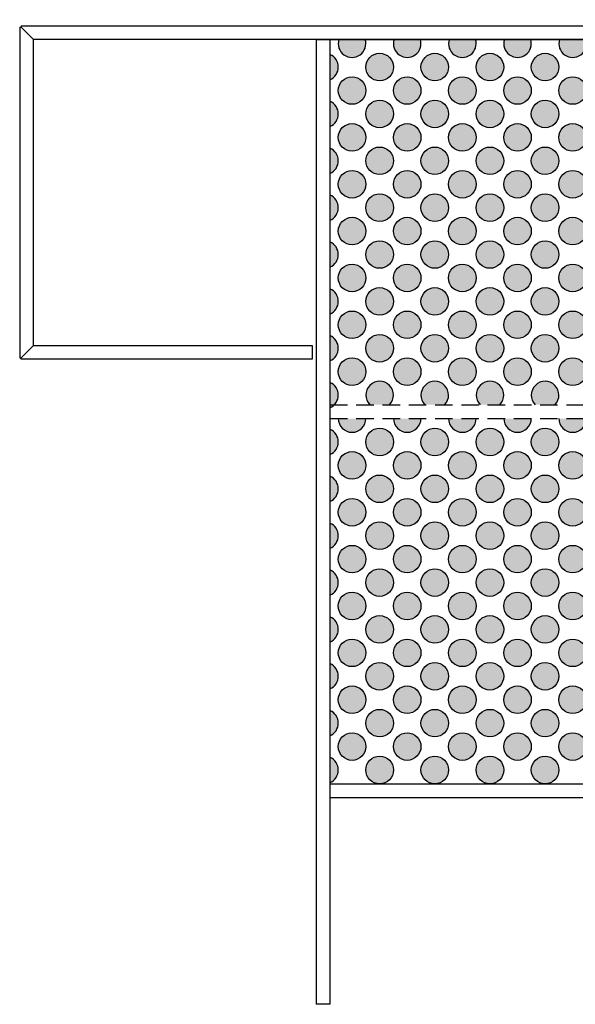
# Model space of a CAD drawing. Extents: x -6699 to -6340, y -905 to -620.
# Drawn here: x -6699 to -6659, y -792 to -720 of the extents above; entities that cross this region are included whole.
import ezdxf

# ---------------------------------------------------------------- set-up
doc = ezdxf.new("R2010")
doc.units = 0
doc.header["$LTSCALE"] = 0.1
doc.header["$MEASUREMENT"] = 0
doc.header["$PDMODE"] = 2
doc.header["$PDSIZE"] = 0.05
doc.linetypes.add('HIDDEN', pattern=[1.905, 1.27, -0.635])
for name, color, linetype in [('glas_decor', 251, 'Continuous'), ('glas_items', 7, 'Continuous'), ('QUOTE', 7, 'Continuous')]:
    doc.layers.add(name, color=color, linetype=linetype)
doc.styles.add('glas', font='Frutiger65Bold.ttf')
doc.styles.add('SIMPLEX', font='simplex', dxfattribs={"width": 0.8, "height": 10})
doc.dimstyles.new('GLAS', dxfattribs={"dimtxt": 10, "dimasz": 10, "dimexe": 0.18, "dimexo": 0.0625, "dimgap": 3, "dimtad": 1, "dimtih": 1, "dimtoh": 1, "dimdec": 0, "dimzin": 0, "dimdsep": 46, "dimtxsty": 'SIMPLEX', "dimblk": 'NONE', "dimcen": 0, "dimse1": 1, "dimse2": 1, "dimadec": 0, "dimazin": 0, "dimtfac": 1, "dimtdec": 0, "dimtofl": 0, "dimtmove": 0, "dimatfit": 3, "dimldrblk": 'NONE', "dimfxl": 1, "dimtolj": 1, "dimtzin": 0, "dimarcsym": 0})

# ---------------------------------------------------------------- blocks, each defined once
blk = doc.blocks.new('*D1')
at = {"layer": 'DEFPOINTS', "color": 0, "lineweight": 0, "transparency": 16777216}
for p in [(-6535.053, -698.515), (-6535.053, -720.699), (-6699.153, -722.116)]:
    blk.add_point(p, dxfattribs=at)
at = {"layer": 'QUOTE', "color": 0, "lineweight": -2, "transparency": 16777216}
blk.add_line((-6699.153, -698.515), (-6535.053, -698.515), dxfattribs=at)
at = {"layer": 'QUOTE', "color": 0, "transparency": 16777216, "insert": (-6617.103, -690.343), "char_height": 10, "attachment_point": 5, "style": 'glas'}
blk.add_mtext('\\A1;164', dxfattribs=at)
blk = doc.blocks.new('_None')
blk = doc.blocks.new('ROB02_front')
at = {"layer": 'glas_decor'}
h = blk.add_hatch(color=256, dxfattribs=at)
h.dxf.hatch_style = 1
h.paths.add_polyline_path([(1.846, 70), (3.754, 70, -1.36277)])
h.paths.add_polyline_path([(5.846, 70), (7.754, 70, -1.36277)])
h.paths.add_polyline_path([(9.846, 70), (11.754, 70, -1.36277)])
h.paths.add_polyline_path([(13.846, 70), (15.754, 70, -1.36277)])
h.paths.add_polyline_path([(17.846, 70), (19.754, 70, -1.36277)])
h.paths.add_polyline_path([(21.846, 70), (23.754, 70, -1.36277)])
h.paths.add_polyline_path([(25.846, 70), (27.754, 70, -1.36277)])
h.paths.add_polyline_path([(29.846, 70), (31.754, 70, -1.36277)])
h.paths.add_polyline_path([(33.846, 70), (35.754, 70, -1.36277)])
h.paths.add_polyline_path([(37.846, 70), (39.754, 70, -1.36277)])
h.paths.add_polyline_path([(41.846, 70), (43.754, 70, -1.36277)])
h.paths.add_polyline_path([(45.846, 70), (47.754, 70, -1.36277)])
h.paths.add_polyline_path([(49.846, 70), (51.754, 70, -1.36277)])
h.paths.add_polyline_path([(53.846, 70), (55.754, 70, -1.36277)])
h.paths.add_polyline_path([(57.846, 70), (59.754, 70, -1.36277)])
h = blk.add_hatch(color=256, dxfattribs=at)
h.dxf.hatch_style = 1
h.paths.add_polyline_path([(1.2, 68.917), (1.2, 67.083, 0.654654)])
edge = h.paths.add_edge_path()
edge.add_arc((0.8, 64.6), 1, 293.57818, 426.42182)
edge.add_arc((0.8, 61.2), 1, 293.57818, 426.42182)
edge.add_arc((0.8, 57.8), 1, 293.57818, 426.42182)
edge.add_arc((0.8, 54.4), 1, 293.57818, 426.42182)
h = blk.add_hatch(color=256, dxfattribs=at)
h.dxf.hatch_style = 1
h.paths.add_polyline_path([(5.8, 68, 1), (3.8, 68, 1)])
h = blk.add_hatch(color=256, dxfattribs=at)
h.dxf.hatch_style = 1
h.paths.add_polyline_path([(9.8, 68, 1), (7.8, 68, 1)])
h = blk.add_hatch(color=256, dxfattribs=at)
h.dxf.hatch_style = 1
h.paths.add_polyline_path([(13.8, 68, 1), (11.8, 68, 1)])
h = blk.add_hatch(color=256, dxfattribs=at)
h.dxf.hatch_style = 1
h.paths.add_polyline_path([(17.8, 68, 1), (15.8, 68, 1)])
h = blk.add_hatch(color=256, dxfattribs=at)
h.dxf.hatch_style = 1
h.paths.add_polyline_path([(3.8, 66.3, 1), (1.8, 66.3, 1)])
h = blk.add_hatch(color=256, dxfattribs=at)
h.dxf.hatch_style = 1
h.paths.add_polyline_path([(7.8, 66.3, 1), (5.8, 66.3, 1)])
h = blk.add_hatch(color=256, dxfattribs=at)
h.dxf.hatch_style = 1
h.paths.add_polyline_path([(11.8, 66.3, 1), (9.8, 66.3, 1)])
h = blk.add_hatch(color=256, dxfattribs=at)
h.dxf.hatch_style = 1
h.paths.add_polyline_path([(15.8, 66.3, 1), (13.8, 66.3, 1)])
h = blk.add_hatch(color=256, dxfattribs=at)
h.dxf.hatch_style = 1
h.paths.add_polyline_path([(19.8, 66.3, 1), (17.8, 66.3, 1)])
h = blk.add_hatch(color=256, dxfattribs=at)
h.dxf.hatch_style = 1
h.paths.add_polyline_path([(1.2, 65.517), (1.2, 63.683, 0.654654)])
h.paths.add_polyline_path([(1.2, 62.117), (1.2, 60.283, 0.654654)])
h.paths.add_polyline_path([(1.2, 58.717), (1.2, 56.883, 0.654654)])
h.paths.add_polyline_path([(1.2, 55.317), (1.2, 53.483, 0.654654)])
h.paths.add_polyline_path([(1.2, 51.917), (1.2, 50.083, 0.654654)])
h.paths.add_polyline_path([(1.2, 48.517), (1.2, 46.683, 0.654654)])
h.paths.add_polyline_path([(1.2, 45.117), (1.2, 43.283, 0.654654)])
h = blk.add_hatch(color=256, dxfattribs=at)
h.dxf.hatch_style = 1
h.paths.add_polyline_path([(5.8, 64.6, 1), (3.8, 64.6, 1)])
h = blk.add_hatch(color=256, dxfattribs=at)
h.dxf.hatch_style = 1
h.paths.add_polyline_path([(9.8, 64.6, 1), (7.8, 64.6, 1)])
h = blk.add_hatch(color=256, dxfattribs=at)
h.dxf.hatch_style = 1
h.paths.add_polyline_path([(13.8, 64.6, 1), (11.8, 64.6, 1)])
h = blk.add_hatch(color=256, dxfattribs=at)
h.dxf.hatch_style = 1
h.paths.add_polyline_path([(17.8, 64.6, 1), (15.8, 64.6, 1)])
h = blk.add_hatch(color=256, dxfattribs=at)
h.dxf.hatch_style = 1
h.paths.add_polyline_path([(1.8, 62.9, 1), (3.8, 62.9, 1)])
h = blk.add_hatch(color=256, dxfattribs=at)
h.dxf.hatch_style = 1
h.paths.add_polyline_path([(5.8, 62.9, 1), (7.8, 62.9, 1)])
h = blk.add_hatch(color=256, dxfattribs=at)
h.dxf.hatch_style = 1
h.paths.add_polyline_path([(9.8, 62.9, 1), (11.8, 62.9, 1)])
h = blk.add_hatch(color=256, dxfattribs=at)
h.dxf.hatch_style = 1
h.paths.add_polyline_path([(13.8, 62.9, 1), (15.8, 62.9, 1)])
h = blk.add_hatch(color=256, dxfattribs=at)
h.dxf.hatch_style = 1
h.paths.add_polyline_path([(17.8, 62.9, 1), (19.8, 62.9, 1)])
h = blk.add_hatch(color=256, dxfattribs=at)
h.dxf.hatch_style = 1
h.paths.add_polyline_path([(5.8, 61.2, 1), (3.8, 61.2, 1)])
h = blk.add_hatch(color=256, dxfattribs=at)
h.dxf.hatch_style = 1
h.paths.add_polyline_path([(9.8, 61.2, 1), (7.8, 61.2, 1)])
h = blk.add_hatch(color=256, dxfattribs=at)
h.dxf.hatch_style = 1
h.paths.add_polyline_path([(13.8, 61.2, 1), (11.8, 61.2, 1)])
h = blk.add_hatch(color=256, dxfattribs=at)
h.dxf.hatch_style = 1
h.paths.add_polyline_path([(17.8, 61.2, 1), (15.8, 61.2, 1)])
h = blk.add_hatch(color=256, dxfattribs=at)
h.dxf.hatch_style = 1
h.paths.add_polyline_path([(1.8, 59.5, 1), (3.8, 59.5, 1)])
h = blk.add_hatch(color=256, dxfattribs=at)
h.dxf.hatch_style = 1
h.paths.add_polyline_path([(5.8, 59.5, 1), (7.8, 59.5, 1)])
h = blk.add_hatch(color=256, dxfattribs=at)
h.dxf.hatch_style = 1
h.paths.add_polyline_path([(9.8, 59.5, 1), (11.8, 59.5, 1)])
h = blk.add_hatch(color=256, dxfattribs=at)
h.dxf.hatch_style = 1
h.paths.add_polyline_path([(13.8, 59.5, 1), (15.8, 59.5, 1)])
h = blk.add_hatch(color=256, dxfattribs=at)
h.dxf.hatch_style = 1
h.paths.add_polyline_path([(17.8, 59.5, 1), (19.8, 59.5, 1)])
h = blk.add_hatch(color=256, dxfattribs=at)
h.dxf.hatch_style = 1
h.paths.add_polyline_path([(5.8, 57.8, 1), (3.8, 57.8, 1)])
h = blk.add_hatch(color=256, dxfattribs=at)
h.dxf.hatch_style = 1
h.paths.add_polyline_path([(9.8, 57.8, 1), (7.8, 57.8, 1)])
h = blk.add_hatch(color=256, dxfattribs=at)
h.dxf.hatch_style = 1
h.paths.add_polyline_path([(13.8, 57.8, 1), (11.8, 57.8, 1)])
h = blk.add_hatch(color=256, dxfattribs=at)
h.dxf.hatch_style = 1
h.paths.add_polyline_path([(17.8, 57.8, 1), (15.8, 57.8, 1)])
h = blk.add_hatch(color=256, dxfattribs=at)
h.dxf.hatch_style = 1
h.paths.add_polyline_path([(1.8, 56.1, 1), (3.8, 56.1, 1)])
h = blk.add_hatch(color=256, dxfattribs=at)
h.dxf.hatch_style = 1
h.paths.add_polyline_path([(5.8, 56.1, 1), (7.8, 56.1, 1)])
h = blk.add_hatch(color=256, dxfattribs=at)
h.dxf.hatch_style = 1
h.paths.add_polyline_path([(9.8, 56.1, 1), (11.8, 56.1, 1)])
h = blk.add_hatch(color=256, dxfattribs=at)
h.dxf.hatch_style = 1
h.paths.add_polyline_path([(13.8, 56.1, 1), (15.8, 56.1, 1)])
h = blk.add_hatch(color=256, dxfattribs=at)
h.dxf.hatch_style = 1
h.paths.add_polyline_path([(17.8, 56.1, 1), (19.8, 56.1, 1)])
h = blk.add_hatch(color=256, dxfattribs=at)
h.dxf.hatch_style = 1
h.paths.add_polyline_path([(5.8, 54.4, 1), (3.8, 54.4, 1)])
h = blk.add_hatch(color=256, dxfattribs=at)
h.dxf.hatch_style = 1
h.paths.add_polyline_path([(9.8, 54.4, 1), (7.8, 54.4, 1)])
h = blk.add_hatch(color=256, dxfattribs=at)
h.dxf.hatch_style = 1
h.paths.add_polyline_path([(13.8, 54.4, 1), (11.8, 54.4, 1)])
h = blk.add_hatch(color=256, dxfattribs=at)
h.dxf.hatch_style = 1
h.paths.add_polyline_path([(17.8, 54.4, 1), (15.8, 54.4, 1)])
h = blk.add_hatch(color=256, dxfattribs=at)
h.dxf.hatch_style = 1
h.paths.add_polyline_path([(1.8, 52.7, 1), (3.8, 52.7, 1)])
h = blk.add_hatch(color=256, dxfattribs=at)
h.dxf.hatch_style = 1
h.paths.add_polyline_path([(5.8, 52.7, 1), (7.8, 52.7, 1)])
h = blk.add_hatch(color=256, dxfattribs=at)
h.dxf.hatch_style = 1
h.paths.add_polyline_path([(9.8, 52.7, 1), (11.8, 52.7, 1)])
h = blk.add_hatch(color=256, dxfattribs=at)
h.dxf.hatch_style = 1
h.paths.add_polyline_path([(13.8, 52.7, 1), (15.8, 52.7, 1)])
h = blk.add_hatch(color=256, dxfattribs=at)
h.dxf.hatch_style = 1
h.paths.add_polyline_path([(17.8, 52.7, 1), (19.8, 52.7, 1)])
h = blk.add_hatch(color=256, dxfattribs=at)
h.dxf.hatch_style = 1
h.paths.add_polyline_path([(5.8, 51, 1), (3.8, 51, 1)])
h = blk.add_hatch(color=256, dxfattribs=at)
h.dxf.hatch_style = 1
h.paths.add_polyline_path([(9.8, 51, 1), (7.8, 51, 1)])
h = blk.add_hatch(color=256, dxfattribs=at)
h.dxf.hatch_style = 1
h.paths.add_polyline_path([(13.8, 51, 1), (11.8, 51, 1)])
h = blk.add_hatch(color=256, dxfattribs=at)
h.dxf.hatch_style = 1
h.paths.add_polyline_path([(17.8, 51, 1), (15.8, 51, 1)])
h = blk.add_hatch(color=256, dxfattribs=at)
h.dxf.hatch_style = 1
h.paths.add_polyline_path([(1.8, 49.3, 1), (3.8, 49.3, 1)])
h = blk.add_hatch(color=256, dxfattribs=at)
h.dxf.hatch_style = 1
h.paths.add_polyline_path([(5.8, 49.3, 1), (7.8, 49.3, 1)])
h = blk.add_hatch(color=256, dxfattribs=at)
h.dxf.hatch_style = 1
h.paths.add_polyline_path([(9.8, 49.3, 1), (11.8, 49.3, 1)])
h = blk.add_hatch(color=256, dxfattribs=at)
h.dxf.hatch_style = 1
h.paths.add_polyline_path([(13.8, 49.3, 1), (15.8, 49.3, 1)])
h = blk.add_hatch(color=256, dxfattribs=at)
h.dxf.hatch_style = 1
h.paths.add_polyline_path([(17.8, 49.3, 1), (19.8, 49.3, 1)])
h = blk.add_hatch(color=256, dxfattribs=at)
h.dxf.hatch_style = 1
h.paths.add_polyline_path([(5.8, 47.6, 1), (3.8, 47.6, 1)])
h = blk.add_hatch(color=256, dxfattribs=at)
h.dxf.hatch_style = 1
h.paths.add_polyline_path([(9.8, 47.6, 1), (7.8, 47.6, 1)])
h = blk.add_hatch(color=256, dxfattribs=at)
h.dxf.hatch_style = 1
h.paths.add_polyline_path([(13.8, 47.6, 1), (11.8, 47.6, 1)])
h = blk.add_hatch(color=256, dxfattribs=at)
h.dxf.hatch_style = 1
h.paths.add_polyline_path([(17.8, 47.6, 1), (15.8, 47.6, 1)])
h = blk.add_hatch(color=256, dxfattribs=at)
h.dxf.hatch_style = 1
h.paths.add_polyline_path([(1.8, 45.9, 1), (3.8, 45.9, 1)])
h = blk.add_hatch(color=256, dxfattribs=at)
h.dxf.hatch_style = 1
h.paths.add_polyline_path([(5.8, 45.9, 1), (7.8, 45.9, 1)])
h = blk.add_hatch(color=256, dxfattribs=at)
h.dxf.hatch_style = 1
h.paths.add_polyline_path([(9.8, 45.9, 1), (11.8, 45.9, 1)])
h = blk.add_hatch(color=256, dxfattribs=at)
h.dxf.hatch_style = 1
h.paths.add_polyline_path([(13.8, 45.9, 1), (15.8, 45.9, 1)])
h = blk.add_hatch(color=256, dxfattribs=at)
h.dxf.hatch_style = 1
h.paths.add_polyline_path([(17.8, 45.9, 1), (19.8, 45.9, 1)])
h = blk.add_hatch(color=256, dxfattribs=at)
h.dxf.hatch_style = 1
h.paths.add_polyline_path([(3.8, 42.5), (1.8, 42.5, 1)])
h.paths.add_polyline_path([(4.086, 43.5), (5.514, 43.5, 2.380476)])
h.paths.add_polyline_path([(7.8, 42.5), (5.8, 42.5, 1)])
h.paths.add_polyline_path([(8.086, 43.5), (9.514, 43.5, 2.380476)])
h.paths.add_polyline_path([(11.8, 42.5), (9.8, 42.5, 1)])
h.paths.add_polyline_path([(12.086, 43.5), (13.514, 43.5, 2.380476)])
h.paths.add_polyline_path([(15.8, 42.5), (13.8, 42.5, 1)])
h.paths.add_polyline_path([(16.086, 43.5), (17.514, 43.5, 2.380476)])
h.paths.add_polyline_path([(19.8, 42.5), (17.8, 42.5, 1)])
h.paths.add_polyline_path([(20.086, 43.5), (21.514, 43.5, 2.380476)])
h.paths.add_polyline_path([(23.8, 42.5), (21.8, 42.5, 1)])
h = blk.add_hatch(color=256, dxfattribs=at)
h.dxf.hatch_style = 1
h.paths.add_polyline_path([(1.2, 41.717), (1.2, 39.883, 0.654654)])
h.paths.add_polyline_path([(1.2, 38.317), (1.2, 36.483, 0.654654)])
h.paths.add_polyline_path([(1.2, 34.917), (1.2, 33.083, 0.654654)])
h.paths.add_polyline_path([(1.2, 31.517), (1.2, 29.683, 0.654654)])
h.paths.add_polyline_path([(1.2, 28.117), (1.2, 26.283, 0.654654)])
h.paths.add_polyline_path([(1.2, 24.717), (1.2, 22.883, 0.654654)])
h.paths.add_polyline_path([(1.2, 21.317), (1.2, 19.483, 0.654654)])
h.paths.add_polyline_path([(1.2, 17.917), (1.2, 16.083, 0.654654)])
h = blk.add_hatch(color=256, dxfattribs=at)
h.dxf.hatch_style = 1
h.paths.add_polyline_path([(5.8, 40.8, 1), (3.8, 40.8, 1)])
h = blk.add_hatch(color=256, dxfattribs=at)
h.dxf.hatch_style = 1
h.paths.add_polyline_path([(9.8, 40.8, 1), (7.8, 40.8, 1)])
h = blk.add_hatch(color=256, dxfattribs=at)
h.dxf.hatch_style = 1
h.paths.add_polyline_path([(13.8, 40.8, 1), (11.8, 40.8, 1)])
h = blk.add_hatch(color=256, dxfattribs=at)
h.dxf.hatch_style = 1
h.paths.add_polyline_path([(17.8, 40.8, 1), (15.8, 40.8, 1)])
h = blk.add_hatch(color=256, dxfattribs=at)
h.dxf.hatch_style = 1
h.paths.add_polyline_path([(1.8, 39.1, 1), (3.8, 39.1, 1)])
h = blk.add_hatch(color=256, dxfattribs=at)
h.dxf.hatch_style = 1
h.paths.add_polyline_path([(5.8, 39.1, 1), (7.8, 39.1, 1)])
h = blk.add_hatch(color=256, dxfattribs=at)
h.dxf.hatch_style = 1
h.paths.add_polyline_path([(9.8, 39.1, 1), (11.8, 39.1, 1)])
h = blk.add_hatch(color=256, dxfattribs=at)
h.dxf.hatch_style = 1
h.paths.add_polyline_path([(13.8, 39.1, 1), (15.8, 39.1, 1)])
h = blk.add_hatch(color=256, dxfattribs=at)
h.dxf.hatch_style = 1
h.paths.add_polyline_path([(17.8, 39.1, 1), (19.8, 39.1, 1)])
h = blk.add_hatch(color=256, dxfattribs=at)
h.dxf.hatch_style = 1
h.paths.add_polyline_path([(5.8, 37.4, 1), (3.8, 37.4, 1)])
h = blk.add_hatch(color=256, dxfattribs=at)
h.dxf.hatch_style = 1
h.paths.add_polyline_path([(9.8, 37.4, 1), (7.8, 37.4, 1)])
h = blk.add_hatch(color=256, dxfattribs=at)
h.dxf.hatch_style = 1
h.paths.add_polyline_path([(13.8, 37.4, 1), (11.8, 37.4, 1)])
h = blk.add_hatch(color=256, dxfattribs=at)
h.dxf.hatch_style = 1
h.paths.add_polyline_path([(17.8, 37.4, 1), (15.8, 37.4, 1)])
h = blk.add_hatch(color=256, dxfattribs=at)
h.dxf.hatch_style = 1
h.paths.add_polyline_path([(1.8, 35.7, 1), (3.8, 35.7, 1)])
h = blk.add_hatch(color=256, dxfattribs=at)
h.dxf.hatch_style = 1
h.paths.add_polyline_path([(5.8, 35.7, 1), (7.8, 35.7, 1)])
h = blk.add_hatch(color=256, dxfattribs=at)
h.dxf.hatch_style = 1
h.paths.add_polyline_path([(9.8, 35.7, 1), (11.8, 35.7, 1)])
h = blk.add_hatch(color=256, dxfattribs=at)
h.dxf.hatch_style = 1
h.paths.add_polyline_path([(13.8, 35.7, 1), (15.8, 35.7, 1)])
h = blk.add_hatch(color=256, dxfattribs=at)
h.dxf.hatch_style = 1
h.paths.add_polyline_path([(17.8, 35.7, 1), (19.8, 35.7, 1)])
h = blk.add_hatch(color=256, dxfattribs=at)
h.dxf.hatch_style = 1
h.paths.add_polyline_path([(5.8, 34, 1), (3.8, 34, 1)])
h = blk.add_hatch(color=256, dxfattribs=at)
h.dxf.hatch_style = 1
h.paths.add_polyline_path([(9.8, 34, 1), (7.8, 34, 1)])
h = blk.add_hatch(color=256, dxfattribs=at)
h.dxf.hatch_style = 1
h.paths.add_polyline_path([(13.8, 34, 1), (11.8, 34, 1)])
h = blk.add_hatch(color=256, dxfattribs=at)
h.dxf.hatch_style = 1
h.paths.add_polyline_path([(17.8, 34, 1), (15.8, 34, 1)])
h = blk.add_hatch(color=256, dxfattribs=at)
h.dxf.hatch_style = 1
h.paths.add_polyline_path([(1.8, 32.3, 1), (3.8, 32.3, 1)])
h = blk.add_hatch(color=256, dxfattribs=at)
h.dxf.hatch_style = 1
h.paths.add_polyline_path([(5.8, 32.3, 1), (7.8, 32.3, 1)])
h = blk.add_hatch(color=256, dxfattribs=at)
h.dxf.hatch_style = 1
h.paths.add_polyline_path([(9.8, 32.3, 1), (11.8, 32.3, 1)])
h = blk.add_hatch(color=256, dxfattribs=at)
h.dxf.hatch_style = 1
h.paths.add_polyline_path([(13.8, 32.3, 1), (15.8, 32.3, 1)])
h = blk.add_hatch(color=256, dxfattribs=at)
h.dxf.hatch_style = 1
h.paths.add_polyline_path([(17.8, 32.3, 1), (19.8, 32.3, 1)])
h = blk.add_hatch(color=256, dxfattribs=at)
h.dxf.hatch_style = 1
h.paths.add_polyline_path([(5.8, 30.6, 1), (3.8, 30.6, 1)])
h = blk.add_hatch(color=256, dxfattribs=at)
h.dxf.hatch_style = 1
h.paths.add_polyline_path([(9.8, 30.6, 1), (7.8, 30.6, 1)])
h = blk.add_hatch(color=256, dxfattribs=at)
h.dxf.hatch_style = 1
h.paths.add_polyline_path([(13.8, 30.6, 1), (11.8, 30.6, 1)])
h = blk.add_hatch(color=256, dxfattribs=at)
h.dxf.hatch_style = 1
h.paths.add_polyline_path([(17.8, 30.6, 1), (15.8, 30.6, 1)])
h = blk.add_hatch(color=256, dxfattribs=at)
h.dxf.hatch_style = 1
h.paths.add_polyline_path([(1.8, 28.9, 1), (3.8, 28.9, 1)])
h = blk.add_hatch(color=256, dxfattribs=at)
h.dxf.hatch_style = 1
h.paths.add_polyline_path([(5.8, 28.9, 1), (7.8, 28.9, 1)])
h = blk.add_hatch(color=256, dxfattribs=at)
h.dxf.hatch_style = 1
h.paths.add_polyline_path([(9.8, 28.9, 1), (11.8, 28.9, 1)])
h = blk.add_hatch(color=256, dxfattribs=at)
h.dxf.hatch_style = 1
h.paths.add_polyline_path([(13.8, 28.9, 1), (15.8, 28.9, 1)])
h = blk.add_hatch(color=256, dxfattribs=at)
h.dxf.hatch_style = 1
h.paths.add_polyline_path([(17.8, 28.9, 1), (19.8, 28.9, 1)])
h = blk.add_hatch(color=256, dxfattribs=at)
h.dxf.hatch_style = 1
h.paths.add_polyline_path([(5.8, 27.2, 1), (3.8, 27.2, 1)])
h = blk.add_hatch(color=256, dxfattribs=at)
h.dxf.hatch_style = 1
h.paths.add_polyline_path([(9.8, 27.2, 1), (7.8, 27.2, 1)])
h = blk.add_hatch(color=256, dxfattribs=at)
h.dxf.hatch_style = 1
h.paths.add_polyline_path([(13.8, 27.2, 1), (11.8, 27.2, 1)])
h = blk.add_hatch(color=256, dxfattribs=at)
h.dxf.hatch_style = 1
h.paths.add_polyline_path([(17.8, 27.2, 1), (15.8, 27.2, 1)])
h = blk.add_hatch(color=256, dxfattribs=at)
h.dxf.hatch_style = 1
h.paths.add_polyline_path([(1.8, 25.5, 1), (3.8, 25.5, 1)])
h = blk.add_hatch(color=256, dxfattribs=at)
h.dxf.hatch_style = 1
h.paths.add_polyline_path([(5.8, 25.5, 1), (7.8, 25.5, 1)])
h = blk.add_hatch(color=256, dxfattribs=at)
h.dxf.hatch_style = 1
h.paths.add_polyline_path([(9.8, 25.5, 1), (11.8, 25.5, 1)])
h = blk.add_hatch(color=256, dxfattribs=at)
h.dxf.hatch_style = 1
h.paths.add_polyline_path([(13.8, 25.5, 1), (15.8, 25.5, 1)])
h = blk.add_hatch(color=256, dxfattribs=at)
h.dxf.hatch_style = 1
h.paths.add_polyline_path([(17.8, 25.5, 1), (19.8, 25.5, 1)])
h = blk.add_hatch(color=256, dxfattribs=at)
h.dxf.hatch_style = 1
h.paths.add_polyline_path([(5.8, 23.8, 1), (3.8, 23.8, 1)])
h = blk.add_hatch(color=256, dxfattribs=at)
h.dxf.hatch_style = 1
h.paths.add_polyline_path([(9.8, 23.8, 1), (7.8, 23.8, 1)])
h = blk.add_hatch(color=256, dxfattribs=at)
h.dxf.hatch_style = 1
h.paths.add_polyline_path([(13.8, 23.8, 1), (11.8, 23.8, 1)])
h = blk.add_hatch(color=256, dxfattribs=at)
h.dxf.hatch_style = 1
h.paths.add_polyline_path([(17.8, 23.8, 1), (15.8, 23.8, 1)])
h = blk.add_hatch(color=256, dxfattribs=at)
h.dxf.hatch_style = 1
h.paths.add_polyline_path([(1.8, 22.1, 1), (3.8, 22.1, 1)])
h = blk.add_hatch(color=256, dxfattribs=at)
h.dxf.hatch_style = 1
h.paths.add_polyline_path([(5.8, 22.1, 1), (7.8, 22.1, 1)])
h = blk.add_hatch(color=256, dxfattribs=at)
h.dxf.hatch_style = 1
h.paths.add_polyline_path([(9.8, 22.1, 1), (11.8, 22.1, 1)])
h = blk.add_hatch(color=256, dxfattribs=at)
h.dxf.hatch_style = 1
h.paths.add_polyline_path([(13.8, 22.1, 1), (15.8, 22.1, 1)])
h = blk.add_hatch(color=256, dxfattribs=at)
h.dxf.hatch_style = 1
h.paths.add_polyline_path([(17.8, 22.1, 1), (19.8, 22.1, 1)])
h = blk.add_hatch(color=256, dxfattribs=at)
h.dxf.hatch_style = 1
h.paths.add_polyline_path([(5.8, 20.4, 1), (3.8, 20.4, 1)])
h = blk.add_hatch(color=256, dxfattribs=at)
h.dxf.hatch_style = 1
h.paths.add_polyline_path([(9.8, 20.4, 1), (7.8, 20.4, 1)])
h = blk.add_hatch(color=256, dxfattribs=at)
h.dxf.hatch_style = 1
h.paths.add_polyline_path([(13.8, 20.4, 1), (11.8, 20.4, 1)])
h = blk.add_hatch(color=256, dxfattribs=at)
h.dxf.hatch_style = 1
h.paths.add_polyline_path([(17.8, 20.4, 1), (15.8, 20.4, 1)])
h = blk.add_hatch(color=256, dxfattribs=at)
h.dxf.hatch_style = 1
h.paths.add_polyline_path([(1.8, 18.7, 1), (3.8, 18.7, 1)])
h = blk.add_hatch(color=256, dxfattribs=at)
h.dxf.hatch_style = 1
h.paths.add_polyline_path([(5.8, 18.7, 1), (7.8, 18.7, 1)])
h = blk.add_hatch(color=256, dxfattribs=at)
h.dxf.hatch_style = 1
h.paths.add_polyline_path([(9.8, 18.7, 1), (11.8, 18.7, 1)])
h = blk.add_hatch(color=256, dxfattribs=at)
h.dxf.hatch_style = 1
h.paths.add_polyline_path([(13.8, 18.7, 1), (15.8, 18.7, 1)])
h = blk.add_hatch(color=256, dxfattribs=at)
h.dxf.hatch_style = 1
h.paths.add_polyline_path([(17.8, 18.7, 1), (19.8, 18.7, 1)])
h = blk.add_hatch(color=256, dxfattribs=at)
h.dxf.hatch_style = 1
h.paths.add_polyline_path([(5.8, 17, 1), (3.8, 17, 1)])
h = blk.add_hatch(color=256, dxfattribs=at)
h.dxf.hatch_style = 1
h.paths.add_polyline_path([(9.8, 17, 1), (7.8, 17, 1)])
h = blk.add_hatch(color=256, dxfattribs=at)
h.dxf.hatch_style = 1
h.paths.add_polyline_path([(13.8, 17, 1), (11.8, 17, 1)])
h = blk.add_hatch(color=256, dxfattribs=at)
h.dxf.hatch_style = 1
h.paths.add_polyline_path([(17.8, 17, 1), (15.8, 17, 1)])
for centre in [(4.8, 68), (8.8, 68), (12.8, 68), (16.8, 68), (2.8, 66.3), (6.8, 66.3), (10.8, 66.3), (14.8, 66.3), (18.8, 66.3), (4.8, 64.6), (8.8, 64.6), (12.8, 64.6), (16.8, 64.6), (2.8, 62.9), (6.8, 62.9), (10.8, 62.9), (14.8, 62.9), (18.8, 62.9), (4.8, 61.2), (8.8, 61.2), (12.8, 61.2), (16.8, 61.2), (2.8, 59.5), (6.8, 59.5), (10.8, 59.5), (14.8, 59.5), (18.8, 59.5), (4.8, 57.8), (8.8, 57.8), (12.8, 57.8), (16.8, 57.8), (2.8, 56.1), (6.8, 56.1), (10.8, 56.1), (14.8, 56.1), (18.8, 56.1), (4.8, 54.4), (8.8, 54.4), (12.8, 54.4), (16.8, 54.4), (2.8, 52.7), (6.8, 52.7), (10.8, 52.7), (14.8, 52.7), (18.8, 52.7), (4.8, 51), (8.8, 51), (12.8, 51), (16.8, 51), (2.8, 49.3), (6.8, 49.3), (10.8, 49.3), (14.8, 49.3), (18.8, 49.3), (4.8, 47.6), (8.8, 47.6), (12.8, 47.6), (16.8, 47.6), (2.8, 45.9), (6.8, 45.9), (10.8, 45.9), (14.8, 45.9), (18.8, 45.9), (4.8, 40.8), (8.8, 40.8), (12.8, 40.8), (16.8, 40.8), (2.8, 39.1), (6.8, 39.1), (10.8, 39.1), (14.8, 39.1), (18.8, 39.1), (4.8, 37.4), (8.8, 37.4), (12.8, 37.4), (16.8, 37.4), (2.8, 35.7), (6.8, 35.7), (10.8, 35.7), (14.8, 35.7), (18.8, 35.7), (4.8, 34), (8.8, 34), (12.8, 34), (16.8, 34), (2.8, 32.3), (6.8, 32.3), (10.8, 32.3), (14.8, 32.3), (18.8, 32.3), (4.8, 30.6), (8.8, 30.6), (12.8, 30.6), (16.8, 30.6), (2.8, 28.9), (6.8, 28.9), (10.8, 28.9), (14.8, 28.9), (18.8, 28.9), (4.8, 27.2), (8.8, 27.2), (12.8, 27.2), (16.8, 27.2), (2.8, 25.5), (6.8, 25.5), (10.8, 25.5), (14.8, 25.5), (18.8, 25.5), (4.8, 23.8), (8.8, 23.8), (12.8, 23.8), (16.8, 23.8), (2.8, 22.1), (6.8, 22.1), (10.8, 22.1), (14.8, 22.1), (18.8, 22.1), (4.8, 20.4), (8.8, 20.4), (12.8, 20.4), (16.8, 20.4), (2.8, 18.7), (6.8, 18.7), (10.8, 18.7), (14.8, 18.7), (18.8, 18.7), (4.8, 17), (8.8, 17), (12.8, 17), (16.8, 17)]:
    blk.add_circle(centre, 1, dxfattribs=at)
for centre, start, end in [((2.8, 69.7), 162.5424, 17.4576), ((6.8, 69.7), 162.5424, 17.4576), ((10.8, 69.7), 162.5424, 17.4576), ((14.8, 69.7), 162.5424, 17.4576), ((18.8, 69.7), 162.5424, 17.4576), ((0.8, 68), 293.57818, 66.42182), ((0.8, 64.6), 293.57818, 66.42182), ((0.8, 61.2), 293.57818, 66.42182), ((0.8, 57.8), 293.57818, 66.42182), ((0.8, 54.4), 293.57818, 66.42182), ((0.8, 51), 293.57818, 66.42182), ((0.8, 47.6), 293.57818, 66.42182), ((0.8, 44.2), 293.57818, 66.42182), ((4.8, 44.2), 315.573, 224.427), ((8.8, 44.2), 315.573, 224.427), ((12.8, 44.2), 315.573, 224.427), ((16.8, 44.2), 315.573, 224.427), ((2.8, 42.5), 180, 0), ((6.8, 42.5), 180, 0), ((10.8, 42.5), 180, 0), ((14.8, 42.5), 180, 0), ((18.8, 42.5), 180, 0), ((0.8, 40.8), 293.57818, 66.42182), ((0.8, 37.4), 293.57818, 66.42182), ((0.8, 34), 293.57818, 66.42182), ((0.8, 30.6), 293.57818, 66.42182), ((0.8, 27.2), 293.57818, 66.42182), ((0.8, 23.8), 293.57818, 66.42182), ((0.8, 20.4), 293.57818, 66.42182), ((0.8, 17), 293.57818, 66.42182)]:
    blk.add_arc(centre, 1, start, end, dxfattribs=at)
at = {"layer": 'glas_items'}
for p, q in [((-21.3, 70.9), (-21.3, 46.9)), ((-21.3, 70.9), (-21.2, 70.9)), ((-21.2, 71), (142.8, 71)), ((-21.2, 71), (-21.2, 70.9)), ((-20.3, 70), (-21.2, 70.9)), ((-20.3, 70), (-21.2, 70.9)), ((141.9, 70), (-20.3, 70)), ((-20.3, 47.8), (-20.3, 70)), ((0.2, 70), (121.4, 70)), ((0.2, 70), (0.2, 0)), ((1.2, 70), (1.2, 0)), ((1.2, 70), (120.4, 70)), ((1.2, 70), (1.2, 15)), ((-20.3, 47.8), (-21.2, 46.9)), ((-20.3, 47.8), (-21.2, 46.9)), ((-20.3, 47.8), (-0.1, 47.8)), ((-0.1, 47.8), (-0.1, 46.8)), ((-21.3, 46.9), (-21.2, 46.9)), ((-21.2, 46.8), (-21.2, 46.9)), ((-0.1, 46.8), (-21.2, 46.8)), ((1.2, 16), (120.4, 16)), ((1.2, 15), (120.4, 15)), ((1.2, 0), (0.2, 0))]:
    blk.add_line(p, q, dxfattribs=at)
at = {"layer": 'glas_items', "linetype": 'HIDDEN', "ltscale": 10}
for p, q in [((1.2, 43.5), (120.4, 43.5)), ((1.2, 42.5), (120.4, 42.5))]:
    blk.add_line(p, q, dxfattribs=at)

msp = doc.modelspace()

# ---------------------------------------------------------------- block references
at = {"layer": 'glas_items'}
msp.add_blockref('ROB02_front', (-6677.953, -791.599), dxfattribs=at)

# ---------------------------------------------------------------- dimensions: what is measured, and where the dimension line sits
at = {"layer": 'QUOTE'}
dim = msp.add_linear_dim(base=(-6535.053, -698.515), p1=(-6699.153, -722.116), p2=(-6535.053, -720.699), dimstyle='GLAS', override={"dimtxsty": 'glas'}, dxfattribs=at)
dim.commit()
dim.dimension.update_dxf_attribs({"geometry": '*D1', "text_midpoint": (-6617.103, -690.343)})

doc.saveas('drawing.dxf')
